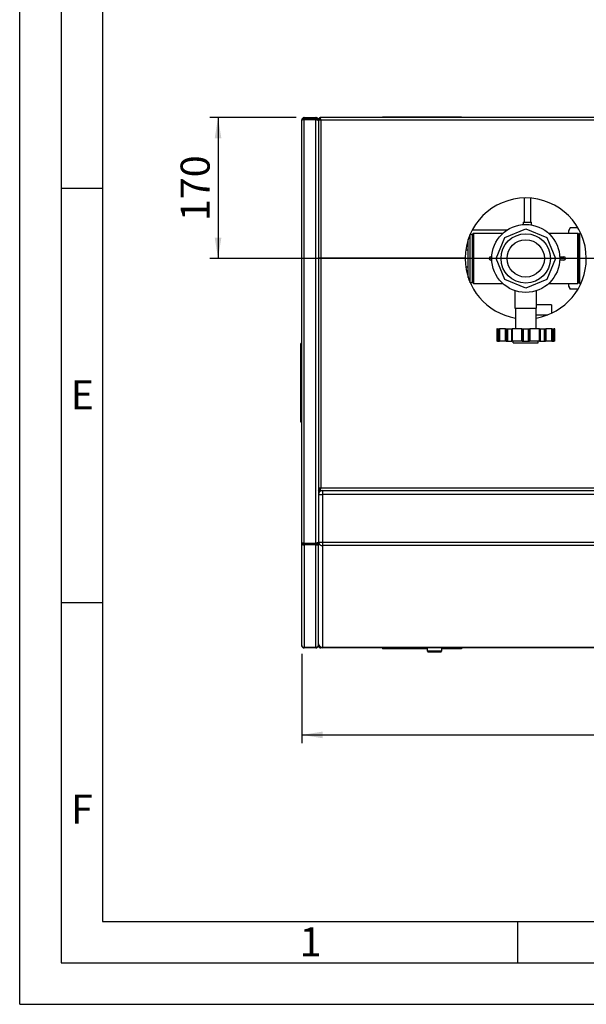
# Paper-space layout 'mit Verkleidung' of a CAD drawing. Units: millimetres. Extents: x 0 to 4200, y 0 to 2970.
# Drawn here: x 0 to 683, y 0 to 1188 of the extents above; entities that cross this region are included whole.
import ezdxf

# ---------------------------------------------------------------- set-up
doc = ezdxf.new("R2010")
doc.units = ezdxf.units.MM
doc.linetypes.add('SLD-Durchgehend', pattern=[0])
doc.layers.add('61', color=7, linetype='SLD-Durchgehend')
doc.layers.add('62', color=7, linetype='SLD-Durchgehend')
doc.layers.add('SLD-0', color=7, linetype='SLD-Durchgehend', lineweight=30)
doc.styles.add('SLDTEXTSTYLE0', font='TXT', dxfattribs={"width": 0.75})
doc.styles.add('SLDTEXTSTYLE1', font='TXT', dxfattribs={"width": 0.605})
doc.dimstyles.new('SLDDIMSTYLE0', dxfattribs={"dimtxt": 35, "dimasz": 25, "dimexe": 0, "dimexo": 0.0625, "dimgap": 8.75, "dimtad": 1, "dimdec": 1, "dimrnd": 1e-09, "dimzin": 12, "dimdsep": 46, "dimtxsty": 'SLDTEXTSTYLE1', "dimsah": 1, "dimcen": 0.09, "dimadec": 0, "dimazin": 3, "dimtfac": 1, "dimtdec": 1, "dimtofl": 0, "dimtmove": 0, "dimatfit": 3, "dimfxl": 1, "dimfrac": 2, "dimtolj": 1, "dimtzin": 12, "dimarcsym": 0})

# ---------------------------------------------------------------- blocks, each defined once
blk = doc.blocks.new('_D_24')
at = {"ltscale": 10}
for p, q in [((333.1, 1070.1), (229.1, 1070.1)), ((239.1, 1070.1), (239.1, 900.1)), ((920.1, 900.1), (229.1, 900.1))]:
    blk.add_line(p, q, dxfattribs=at)
for points in [[(239.1, 1070.1), (235.1, 1045.1), (243.1, 1045.1)], [(239.1, 900.1), (243.1, 925.1), (235.1, 925.1)]]:
    blk.add_solid(points, dxfattribs=at)
at = {"ltscale": 10, "insert": (194, 945), "char_height": 35, "attachment_point": 1, "rotation": 90, "style": 'SLDTEXTSTYLE1'}
blk.add_mtext('170', dxfattribs=at)
blk = doc.blocks.new('_D_26')
at = {"ltscale": 10}
for p, q in [((340.1, 423.1), (340.1, 315.1)), ((1530.1, 423.1), (1530.1, 315.1)), ((340.1, 325.1), (1530.1, 325.1))]:
    blk.add_line(p, q, dxfattribs=at)
for points in [[(340.1, 325.1), (365.1, 321.1), (365.1, 329.1)], [(1530.1, 325.1), (1505.1, 329.1), (1505.1, 321.1)]]:
    blk.add_solid(points, dxfattribs=at)
at = {"ltscale": 10, "insert": (881.6, 370.2), "char_height": 35, "attachment_point": 1, "style": 'SLDTEXTSTYLE1'}
blk.add_mtext('1190', dxfattribs=at)

psp = doc.layouts.new('mit Verkleidung')

# ---------------------------------------------------------------- linework, layer by layer
at = {"layer": '61', "ltscale": 10}
for q in [(0, 2970), (4200, 0)]:
    psp.add_line((0, 0), q, dxfattribs=at)
at = {"layer": '61', "color": 7, "linetype": 'SLD-Durchgehend', "lineweight": 30, "ltscale": 10}
for p, q in [((50, 2920), (50, 50)), ((50, 50), (4150, 50))]:
    psp.add_line(p, q, dxfattribs=at)
at = {"layer": '61', "color": 7, "linetype": 'SLD-Durchgehend', "ltscale": 10}
for p, q in [((100, 2870), (100, 100)), ((100, 100), (2280, 100))]:
    psp.add_line(p, q, dxfattribs=at)
at = {"layer": '62', "color": 7, "linetype": 'SLD-Durchgehend', "ltscale": 10}
for p, q in [((50, 985), (100, 985)), ((50, 485), (100, 485)), ((600, 100), (600, 50))]:
    psp.add_line(p, q, dxfattribs=at)
at = {"layer": 'SLD-0', "ltscale": 10}
for p, q in [((343.08, 1070.06), (343.08, 1068.56)), ((343.08, 1070.06), (357.08, 1070.06)), ((357.08, 1068.56), (357.08, 1070.06)), ((1507.87, 1070.06), (362.28, 1070.06)), ((362.28, 1070.06), (362.28, 1068.56)), ((437.58, 1070.06), (437.58, 1071.06)), ((437.58, 1071.06), (532.58, 1071.06)), ((532.58, 1070.06), (532.58, 1071.06)), ((340.08, 556.68), (340.08, 1067.06)), ((343.08, 1068.56), (357.08, 1068.56)), ((343.08, 556.44), (343.08, 1067.85)), ((343.08, 1067.85), (357.08, 1067.85)), ((357.08, 556.44), (357.08, 1067.85)), ((360.08, 1067.06), (359.26, 1067.06)), ((360.08, 1067.85), (360.08, 900.26)), ((360.08, 1067.85), (361.58, 1067.85)), ((360.08, 1066.35), (360.08, 557.25)), ((1507.08, 1067.06), (363.08, 1067.06)), ((363.08, 1067.06), (363.08, 900.26)), ((608.08, 973.03), (608.08, 943.84)), ((616.08, 943.84), (616.08, 972.81)), ((607.08, 943.84), (607.08, 940.95)), ((607.08, 943.84), (617.08, 943.84)), ((617.08, 940.46), (617.08, 943.84)), ((543.23, 870.73), (543.23, 929.39)), ((545.73, 927.71), (543.48, 929.96)), ((545.73, 927.71), (545.73, 872.41)), ((545.74, 934.56), (587.92, 934.56)), ((547.08, 930.26), (546.08, 929.26)), ((546.08, 870.86), (546.08, 929.26)), ((582.35, 930.26), (547.08, 930.26)), ((547.08, 930.26), (547.08, 869.86)), ((584.82, 925.32), (610.08, 935.78)), ((610.08, 935.78), (635.33, 925.32)), ((673.08, 930.26), (637.81, 930.26)), ((663.58, 937.01), (661.58, 933.55)), ((661.58, 933.55), (661.58, 932.71)), ((661.58, 932.71), (661.58, 930.26)), ((673.04, 937.01), (663.58, 937.01)), ((674.08, 929.26), (673.08, 930.26)), ((673.08, 869.86), (673.08, 930.26)), ((674.08, 929.26), (674.08, 870.86)), ((676.56, 930.21), (675.08, 930.21)), ((675.08, 930.21), (675.08, 869.91)), ((540.73, 877.27), (540.73, 922.86)), ((546.08, 924.56), (545.73, 924.56)), ((546.08, 924.06), (545.73, 924.06)), ((574.36, 900.06), (584.82, 925.32)), ((635.33, 925.32), (645.8, 900.06)), ((675.08, 918.54), (674.08, 918.54)), ((540.73, 910.06), (537.77, 910.06)), ((363.08, 900.26), (360.08, 900.26)), ((360.08, 899.86), (360.08, 622.27)), ((363.08, 899.86), (360.08, 899.86)), ((537.08, 900.26), (363.08, 900.26)), ((363.08, 899.86), (363.08, 900.26)), ((363.08, 899.86), (363.08, 623.06)), ((537.08, 899.86), (363.08, 899.86)), ((397.08, 899.86), (397.08, 900.26)), ((400.08, 899.86), (400.08, 900.26)), ((464.84, 900.26), (464.84, 899.86)), ((465.41, 899.86), (465.41, 900.26)), ((468.73, 900.26), (468.73, 899.86)), ((522.73, 900.26), (522.73, 899.86)), ((567.99, 902.06), (569.13, 902.06)), ((569.13, 898.06), (567.99, 898.06)), ((584.82, 874.8), (574.36, 900.06)), ((645.8, 900.06), (635.33, 874.8)), ((651.03, 902.06), (656.17, 902.06)), ((656.17, 898.06), (651.03, 898.06)), ((857.08, 899.86), (683.08, 899.86)), ((537.77, 890.06), (540.73, 890.06)), ((675.08, 881.59), (674.08, 881.59)), ((543.48, 870.16), (545.73, 872.41)), ((545.73, 876.06), (546.08, 876.06)), ((546.08, 870.86), (547.08, 869.86)), ((547.08, 869.86), (582.35, 869.86)), ((610.08, 864.34), (584.82, 874.8)), ((635.33, 874.8), (610.08, 864.34)), ((637.81, 869.86), (673.08, 869.86)), ((661.58, 869.86), (661.58, 867.42)), ((661.58, 867.42), (663.58, 863.11)), ((661.58, 867.42), (661.58, 866.58)), ((673.08, 869.86), (674.08, 870.86)), ((675.08, 869.91), (676.56, 869.91)), ((597.08, 861.18), (597.08, 840.06)), ((623.08, 840.06), (623.08, 861.17)), ((661.58, 866.58), (663.58, 863.11)), ((673.04, 863.11), (663.58, 863.11)), ((641.08, 844.06), (623.08, 844.06)), ((641.08, 844.06), (641.08, 833.97)), ((597.08, 840.06), (623.08, 840.06)), ((597.58, 840.06), (597.58, 815.06)), ((622.58, 815.06), (622.58, 840.06)), ((622.58, 832.06), (636.63, 832.06)), ((575.08, 815.06), (575.08, 800.06)), ((575.61, 815.06), (575.08, 815.06)), ((575.61, 800.06), (575.61, 815.06)), ((575.61, 815.06), (576.04, 815.06)), ((576.04, 815.06), (576.04, 800.06)), ((576.04, 815.06), (577.29, 815.06)), ((577.29, 815.06), (577.29, 800.06)), ((577.29, 815.06), (578.58, 815.06)), ((578.58, 815.06), (578.58, 800.06)), ((578.58, 815.06), (578.63, 815.06)), ((578.63, 815.06), (578.63, 800.06)), ((585.75, 815.06), (578.63, 815.06)), ((585.75, 800.06), (585.75, 815.06)), ((585.75, 815.06), (586.35, 815.06)), ((586.35, 815.06), (586.35, 800.06)), ((586.35, 815.06), (587.96, 815.06)), ((587.96, 815.06), (587.96, 800.06)), ((587.96, 815.06), (592.81, 815.06)), ((592.81, 815.06), (592.81, 800.06)), ((592.81, 815.06), (593.39, 815.06)), ((593.39, 815.06), (593.39, 800.06)), ((593.39, 815.06), (593.66, 815.06)), ((593.66, 815.06), (593.66, 800.06)), ((605.19, 815.06), (593.66, 815.06)), ((605.19, 800.06), (605.19, 815.06)), ((605.19, 815.06), (605.72, 815.06)), ((605.72, 815.06), (605.72, 800.06)), ((605.72, 815.06), (607.08, 815.06)), ((607.08, 815.06), (607.08, 800.06)), ((607.08, 815.06), (613.08, 815.06)), ((613.08, 815.06), (613.08, 800.06)), ((613.08, 815.06), (614.44, 815.06)), ((614.44, 800.06), (614.44, 815.06)), ((614.44, 815.06), (614.96, 815.06)), ((614.96, 815.06), (614.96, 800.06)), ((626.5, 815.06), (614.96, 815.06)), ((626.5, 800.06), (626.5, 815.06)), ((626.5, 815.06), (626.76, 815.06)), ((626.76, 800.06), (626.76, 815.06)), ((626.76, 815.06), (627.34, 815.06)), ((627.34, 815.06), (627.34, 800.06)), ((627.34, 815.06), (632.2, 815.06)), ((632.2, 815.06), (632.2, 800.06)), ((632.2, 815.06), (633.81, 815.06)), ((633.81, 800.06), (633.81, 815.06)), ((633.81, 815.06), (634.4, 815.06)), ((634.4, 815.06), (634.4, 800.06)), ((641.53, 815.06), (634.4, 815.06)), ((641.53, 800.06), (641.53, 815.06)), ((641.53, 815.06), (641.58, 815.06)), ((641.58, 800.06), (641.58, 815.06)), ((641.58, 815.06), (642.86, 815.06)), ((642.86, 815.06), (642.86, 800.06)), ((642.86, 815.06), (644.11, 815.06)), ((644.11, 800.06), (644.11, 815.06)), ((644.11, 815.06), (644.55, 815.06)), ((644.55, 815.06), (644.55, 800.06)), ((645.08, 815.06), (644.55, 815.06)), ((645.08, 800.06), (645.08, 815.06)), ((339.08, 702.56), (339.08, 797.56)), ((340.08, 797.56), (339.08, 797.56)), ((575.61, 800.06), (575.08, 800.06)), ((576.04, 800.06), (575.61, 800.06)), ((576.04, 800.06), (577.29, 800.06)), ((577.29, 800.06), (578.58, 800.06)), ((578.63, 800.06), (578.58, 800.06)), ((585.75, 800.06), (578.63, 800.06)), ((586.35, 800.06), (585.75, 800.06)), ((586.35, 800.06), (587.96, 800.06)), ((587.96, 800.06), (592.81, 800.06)), ((592.81, 800.06), (593.39, 800.06)), ((593.66, 800.06), (593.39, 800.06)), ((605.19, 800.06), (593.66, 800.06)), ((595.06, 798.06), (595.06, 800.06)), ((595.06, 798.06), (625.19, 798.06)), ((605.72, 800.06), (605.19, 800.06)), ((605.72, 800.06), (607.08, 800.06)), ((607.08, 800.06), (613.08, 800.06)), ((613.08, 800.06), (614.44, 800.06)), ((614.96, 800.06), (614.44, 800.06)), ((626.5, 800.06), (614.96, 800.06)), ((625.19, 798.06), (625.19, 800.06)), ((626.76, 800.06), (626.5, 800.06)), ((626.76, 800.06), (627.34, 800.06)), ((627.34, 800.06), (632.2, 800.06)), ((632.2, 800.06), (633.81, 800.06)), ((634.4, 800.06), (633.81, 800.06)), ((641.53, 800.06), (634.4, 800.06)), ((641.58, 800.06), (641.53, 800.06)), ((641.58, 800.06), (642.86, 800.06)), ((642.86, 800.06), (644.11, 800.06)), ((644.55, 800.06), (644.11, 800.06)), ((645.08, 800.06), (644.55, 800.06)), ((340.08, 702.56), (339.08, 702.56)), ((363.08, 623.06), (360.08, 620.06)), ((360.08, 620.06), (363.08, 623.06)), ((360.08, 622.27), (361.58, 622.27)), ((362.28, 620.06), (360.08, 620.06)), ((362.28, 620.06), (362.28, 621.56)), ((362.28, 620.06), (1507.87, 620.06)), ((363.08, 623.06), (1128.08, 623.06)), ((363.08, 619.64), (363.08, 620.06)), ((365.08, 620.06), (365.08, 615.06)), ((360.08, 615.06), (365.08, 615.06)), ((1505.08, 615.06), (365.08, 615.06)), ((365.08, 615.06), (365.08, 557.76)), ((340.08, 433.06), (340.08, 556.68)), ((343.08, 556.44), (357.08, 556.44)), ((343.08, 555.56), (343.08, 556.44)), ((343.08, 554.3), (343.08, 555.56)), ((343.08, 555.56), (357.08, 555.56)), ((343.08, 554.3), (343.08, 430.6)), ((357.08, 554.3), (343.08, 554.3)), ((357.08, 556.44), (357.08, 555.56)), ((357.08, 555.56), (357.08, 554.3)), ((357.08, 430.6), (357.08, 554.3)), ((358.58, 556.37), (358.58, 556.71)), ((360.08, 556.37), (358.58, 556.37)), ((360.08, 557.76), (365.08, 557.76)), ((360.08, 556.37), (360.08, 557.25)), ((360.08, 433.35), (360.08, 556.37)), ((365.08, 557.76), (1505.08, 557.76)), ((365.08, 557.76), (365.08, 553.58)), ((1505.08, 553.58), (365.08, 553.58)), ((365.08, 553.58), (365.08, 430.88)), ((357.08, 430.6), (343.08, 430.6)), ((343.08, 430.06), (343.08, 430.6)), ((357.08, 430.06), (343.08, 430.06)), ((357.08, 430.6), (357.08, 430.06)), ((360.08, 433.06), (360.08, 433.35)), ((360.08, 433.06), (360.49, 433.06)), ((365.08, 430.06), (363.08, 430.06)), ((365.08, 430.88), (1505.08, 430.88)), ((365.08, 430.88), (365.08, 430.06)), ((1505.08, 430.06), (365.08, 430.06)), ((437.58, 430.06), (437.58, 429.06)), ((491.08, 429.06), (437.58, 429.06)), ((491.08, 430.06), (491.08, 426.56)), ((509.08, 426.56), (509.08, 430.06)), ((532.58, 429.06), (509.08, 429.06)), ((532.58, 430.06), (532.58, 429.06)), ((491.08, 426.56), (492.58, 425.06)), ((491.08, 426.56), (509.08, 426.56)), ((507.58, 425.06), (492.58, 425.06)), ((507.58, 425.06), (509.08, 426.56))]:
    psp.add_line(p, q, dxfattribs=at)
at = {"layer": 'SLD-0', "ltscale": 100}
for radius in [41, 29.8, 22.5]:
    psp.add_circle((610.08, 900.06), radius, dxfattribs=at)
for centre, radius, start, end in [((610.08, 900.06), 73, 0.15697, 179.84303), ((610.08, 900.06), 73, 180.15697, 260.14049), ((567.99, 900.06), 2, 90, 270), ((610.08, 900.06), 73, 279.85951, 359.84303), ((656.17, 900.06), 2, 270, 90), ((365.08, 615.06), 5, 90, 180), ((364.7, 558.21), 4.64, 185.58474, 274.66335), ((364.7, 435.51), 4.64, 185.58474, 274.66335), ((365.08, 435.06), 5, 180, 270)]:
    psp.add_arc(centre, radius, start, end, dxfattribs=at)
at = {"layer": 'SLD-0', "ltscale": 10}
for points, knots in [([(343.08, 1070.06), (342.74, 1070.03), (342.05, 1069.96), (341.14, 1069.43), (340.46, 1068.65), (340.12, 1067.81), (340.09, 1067.26), (340.08, 1067.06)], [0, 0, 0, 0, 0.2177182, 0.4354459, 0.6531736, 0.8709012, 1, 1, 1, 1]), ([(360.08, 1067.06), (360.04, 1067.42), (359.97, 1068.12), (359.4, 1069.06), (358.57, 1069.73), (357.74, 1070.03), (357.23, 1070.05), (357.08, 1070.06)], [0, 0, 0, 0, 0.2253412, 0.4507226, 0.6761042, 0.9014856, 1, 1, 1, 1]), ([(362.28, 1069.92), (362.21, 1069.91), (361.8, 1069.85), (361.15, 1069.41), (360.48, 1068.71), (360.3, 1068.12), (360.21, 1067.85)], [0, 0, 0, 0, 0.07044835, 0.4024407, 0.7344331, 1, 1, 1, 1]), ([(363.08, 1067.06), (363.02, 1067.4), (362.9, 1068.09), (362.73, 1069), (362.56, 1069.68), (362.41, 1070.02), (362.32, 1070.05), (362.28, 1070.06)], [0, 0, 0, 0, 0.2177182, 0.4354459, 0.6531736, 0.8709012, 1, 1, 1, 1]), ([(340.08, 1067.06), (340.11, 1067.12), (340.18, 1067.23), (340.71, 1067.41), (341.49, 1067.58), (342.33, 1067.73), (342.88, 1067.82), (343.08, 1067.85)], [0, 0, 0, 0, 0.2177182, 0.4354459, 0.6531736, 0.8709012, 1, 1, 1, 1]), ([(343.08, 1068.56), (342.9, 1068.54), (342.54, 1068.51), (342.08, 1068.22), (341.79, 1067.9), (341.72, 1067.67), (341.71, 1067.61)], [0, 0, 0, 0, 0.2994648, 0.5989296, 0.8982942, 1, 1, 1, 1]), ([(358.51, 1067.37), (358.49, 1067.48), (358.45, 1067.79), (358.11, 1068.2), (357.62, 1068.51), (357.25, 1068.54), (357.08, 1068.56)], [0, 0, 0, 0, 0.1607277, 0.4555911, 0.7503933, 1, 1, 1, 1]), ([(357.08, 1067.85), (357.43, 1067.74), (358.14, 1067.52), (359.07, 1067.18), (359.75, 1066.84), (360.05, 1066.56), (360.07, 1066.4), (360.08, 1066.35)], [0, 0, 0, 0, 0.2253412, 0.4507226, 0.6761042, 0.9014856, 1, 1, 1, 1]), ([(360.08, 1067.85), (360.11, 1067.8), (360.18, 1067.68), (360.71, 1067.51), (361.49, 1067.34), (362.33, 1067.19), (362.88, 1067.1), (363.08, 1067.06)], [0, 0, 0, 0, 0.2177182, 0.4354459, 0.6531736, 0.8709012, 1, 1, 1, 1]), ([(361.58, 1067.85), (361.6, 1067.79), (361.63, 1067.67), (361.92, 1067.49), (362.34, 1067.32), (362.75, 1067.17), (363, 1067.09), (363.08, 1067.06)], [0, 0, 0, 0, 0.2266854, 0.4533709, 0.6799804, 0.9065897, 1, 1, 1, 1]), ([(362.56, 1068.47), (362.56, 1068.47), (362.38, 1068.44), (362.09, 1068.2), (361.79, 1067.91), (361.73, 1067.69), (361.72, 1067.65)], [0, 0, 0, 0, 0.0068173, 0.44341, 0.8798565, 1, 1, 1, 1]), ([(363.08, 1067.06), (363.02, 1067.24), (362.9, 1067.6), (362.72, 1068.06), (362.54, 1068.4), (362.39, 1068.55), (362.31, 1068.56), (362.28, 1068.56)], [0, 0, 0, 0, 0.2266854, 0.4533709, 0.6799804, 0.9065897, 1, 1, 1, 1]), ([(362.33, 1067.33), (362.37, 1067.58), (362.44, 1068), (362.51, 1068.34), (362.54, 1068.48)], [0, 0, 0, 0, 0.6156719, 1, 1, 1, 1]), ([(663.58, 937.01), (663.25, 936.43), (662.46, 935.01), (661.9, 933.56), (661.58, 932.71)], [0, 0, 0, 0, 0.4093059, 1, 1, 1, 1]), ([(363.08, 623.06), (362.74, 623), (362.05, 622.89), (361.14, 622.72), (360.46, 622.54), (360.12, 622.39), (360.09, 622.3), (360.08, 622.27)], [0, 0, 0, 0, 0.21771823, 0.4354459, 0.6531736, 0.8709012, 1, 1, 1, 1]), ([(363.08, 623.06), (362.9, 623), (362.54, 622.88), (362.08, 622.7), (361.74, 622.52), (361.59, 622.38), (361.58, 622.29), (361.58, 622.27)], [0, 0, 0, 0, 0.2266854, 0.4533709, 0.6799804, 0.9065897, 1, 1, 1, 1]), ([(362.28, 620.06), (362.34, 620.1), (362.46, 620.16), (362.63, 620.7), (362.8, 621.48), (362.95, 622.32), (363.04, 622.86), (363.08, 623.06)], [0, 0, 0, 0, 0.2177182, 0.4354459, 0.6531736, 0.8709012, 1, 1, 1, 1]), ([(362.28, 621.56), (362.34, 621.58), (362.46, 621.62), (362.64, 621.9), (362.82, 622.32), (362.97, 622.74), (363.05, 622.99), (363.08, 623.06)], [0, 0, 0, 0, 0.2266854, 0.4533709, 0.6799804, 0.9065897, 1, 1, 1, 1]), ([(360.08, 557.25), (360.04, 557.19), (359.98, 557.07), (359.44, 556.89), (358.66, 556.72), (357.82, 556.57), (357.28, 556.47), (357.08, 556.44)], [0, 0, 0, 0, 0.2178389, 0.4356877, 0.6535366, 0.8713853, 1, 1, 1, 1]), ([(357.08, 554.3), (357.42, 554.3), (358.1, 554.29), (359.01, 554.64), (359.69, 555.2), (360.03, 555.82), (360.07, 556.22), (360.08, 556.37)], [0, 0, 0, 0, 0.2178389, 0.4356877, 0.6535366, 0.8713853, 1, 1, 1, 1]), ([(357.08, 555.56), (357.26, 555.54), (357.61, 555.5), (358.08, 555.64), (358.42, 555.89), (358.56, 556.16), (358.57, 556.32), (358.58, 556.37)], [0, 0, 0, 0, 0.2271542, 0.4543083, 0.6813849, 0.9084611, 1, 1, 1, 1]), ([(360.08, 433.06), (360.11, 432.72), (360.18, 432.04), (360.71, 431.13), (361.49, 430.45), (362.33, 430.11), (362.88, 430.07), (363.08, 430.06)], [0, 0, 0, 0, 0.2177182, 0.4354459, 0.6531736, 0.8709012, 1, 1, 1, 1]), ([(363.08, 430.06), (363.02, 430.09), (362.91, 430.15), (362.79, 430.54), (362.74, 430.73)], [0, 0, 0, 0, 0.5055231, 1, 1, 1, 1])]:
    psp.add_open_spline(points, degree=3, knots=knots, dxfattribs=at)
for points in [[(343.08, 556.44), (342.68, 556.46), (341.9, 556.5), (340.91, 556.56), (340.21, 556.62), (340.12, 556.66), (340.08, 556.68)], [(340.08, 556.68), (340.12, 556.36), (340.21, 555.73), (340.91, 554.93), (341.9, 554.38), (342.68, 554.33), (343.08, 554.3)], [(341.58, 556.68), (341.6, 556.53), (341.65, 556.22), (341.99, 555.84), (342.49, 555.58), (342.88, 555.57), (343.08, 555.56)], [(343.08, 430.6), (342.68, 430.63), (341.9, 430.7), (340.91, 431.27), (340.21, 432.09), (340.12, 432.74), (340.08, 433.06)], [(340.08, 433.06), (340.12, 432.67), (340.21, 431.88), (340.91, 430.89), (341.9, 430.2), (342.68, 430.11), (343.08, 430.06)], [(360.08, 433.35), (360.03, 433), (359.94, 432.3), (359.25, 431.41), (358.26, 430.77), (357.47, 430.65), (357.08, 430.6)], [(357.08, 430.06), (357.47, 430.11), (358.26, 430.2), (359.25, 430.89), (359.94, 431.88), (360.03, 432.67), (360.08, 433.06)]]:
    psp.add_open_spline(points, degree=3, dxfattribs=at)

# ---------------------------------------------------------------- texts
at = {"layer": '62', "ltscale": 10, "char_height": 35, "attachment_point": 2, "style": 'SLDTEXTSTYLE0'}
for s, insert in [('E', (75.42, 752.9)), ('F', (75, 252.9)), ('1', (350.73, 92.9))]:
    psp.add_mtext(s, dxfattribs=dict(at, insert=insert))

# ---------------------------------------------------------------- dimensions: what is measured, and where the dimension line sits
at = {"ltscale": 10}
dim = psp.add_linear_dim(base=(239.08, 900.06), p1=(343.08, 1070.06), p2=(930.08, 900.06), angle=90, dimstyle='SLDDIMSTYLE0', dxfattribs=at)
dim.commit()
dim.dimension.update_dxf_attribs({"geometry": '_D_24', "text_midpoint": (239.08, 985.06), "dimtype": 160})
dim = psp.add_linear_dim(base=(1530.08, 325.06), p1=(340.08, 433.06), p2=(1530.08, 433.06), dimstyle='SLDDIMSTYLE0', dxfattribs=at)
dim.commit()
dim.dimension.update_dxf_attribs({"geometry": '_D_26', "text_midpoint": (935.08, 325.06), "dimtype": 160})

doc.saveas('drawing.dxf')
